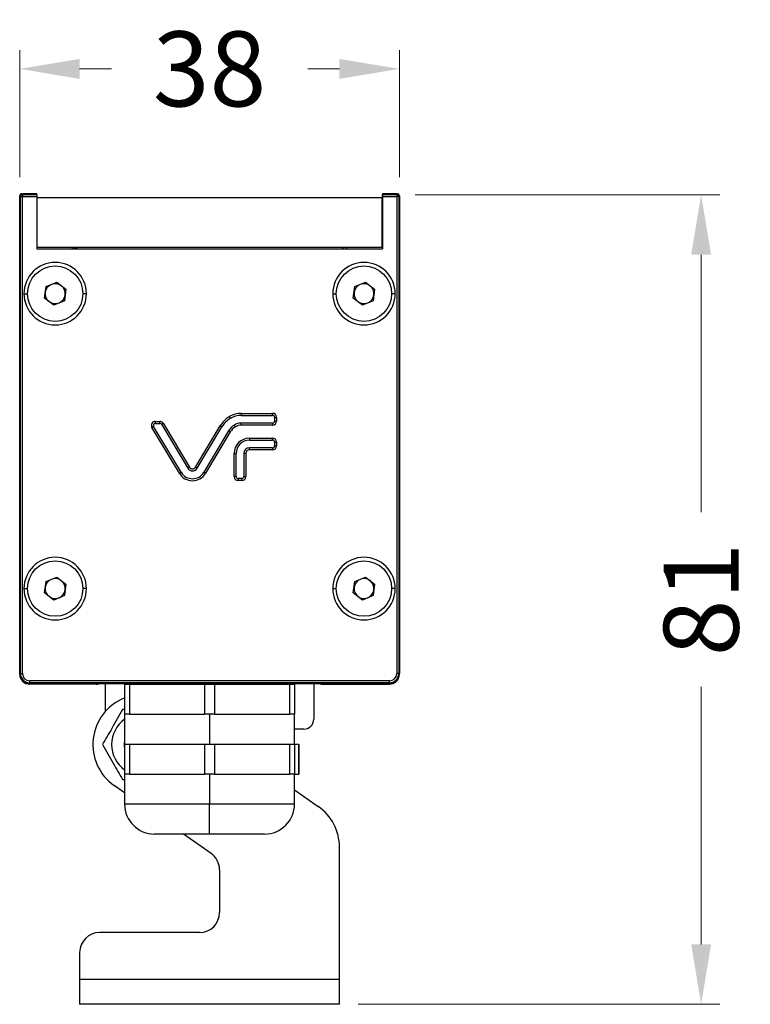
# Model space of a CAD drawing. Units: millimetres. Extents: x 40040 to 44763, y -2977 to 1012.
# Drawn here: x 42328 to 42401, y -1888 to -1789 of the extents above; entities that cross this region are included whole.
import ezdxf

# ---------------------------------------------------------------- set-up
doc = ezdxf.new("R2010")
doc.units = ezdxf.units.MM
doc.header["$LTSCALE"] = 0.5
doc.header["$PDSIZE"] = -1
doc.styles.add('ROMANS', font='romans.shx')
doc.dimstyles.new('3.0', dxfattribs={"dimscale": 3, "dimtxt": 2.5, "dimasz": 2, "dimexe": 0.625, "dimexo": 0.625, "dimgap": 1.25, "dimtad": 0, "dimdec": 0, "dimzin": 9, "dimdsep": 46, "dimtxsty": 'ROMANS', "dimcen": 0, "dimclrd": 130, "dimclre": 130, "dimclrt": 140, "dimadec": 1, "dimazin": 2, "dimtfac": 1, "dimtdec": 0, "dimtofl": 0, "dimtmove": 0, "dimatfit": 3, "dimfxl": 0.625, "dimtolj": 1, "dimtzin": 0, "dimlwd": 15, "dimlwe": 15, "dimarcsym": 0})

# ---------------------------------------------------------------- blocks, each defined once
blk = doc.blocks.new('*D95')
at = {"color": 130, "lineweight": 15, "transparency": 16777216}
for p, q in [((42327.522, -1804.838), (42327.522, -1792.141)), ((42365.524, -1804.838), (42365.524, -1792.141)), ((42333.522, -1794.016), (42336.701, -1794.016)), ((42359.524, -1794.016), (42356.344, -1794.016))]:
    blk.add_line(p, q, dxfattribs=at)
at = {"color": 130, "transparency": 16777216}
for points in [[(42333.522, -1793.016), (42333.522, -1795.016), (42327.522, -1794.016)], [(42359.524, -1793.016), (42359.524, -1795.016), (42365.524, -1794.016)]]:
    blk.add_solid(points, dxfattribs=at)
at = {"layer": 'Defpoints', "color": 0, "transparency": 16777216}
for p in [(42327.522, -1794.016), (42327.522, -1806.713), (42365.524, -1806.713)]:
    blk.add_point(p, dxfattribs=at)
at = {"color": 140, "transparency": 16777216, "insert": (42346.523, -1794.016), "char_height": 7.5, "attachment_point": 5, "style": 'ROMANS'}
blk.add_mtext('\\A1;38', dxfattribs=at)
blk = doc.blocks.new('*D90')
at = {"color": 130, "lineweight": 15, "transparency": 16777216}
for p, q in [((42367.099, -1806.605), (42397.591, -1806.605)), ((42395.716, -1812.605), (42395.716, -1838.348)), ((42395.716, -1881.592), (42395.716, -1855.848)), ((42361.398, -1887.592), (42397.591, -1887.592))]:
    blk.add_line(p, q, dxfattribs=at)
at = {"color": 130, "transparency": 16777216}
for points in [[(42394.716, -1812.605), (42396.716, -1812.605), (42395.716, -1806.605)], [(42394.716, -1881.592), (42396.716, -1881.592), (42395.716, -1887.592)]]:
    blk.add_solid(points, dxfattribs=at)
at = {"layer": 'Defpoints', "color": 0, "transparency": 16777216}
for p in [(42365.224, -1806.605), (42395.716, -1806.605), (42359.523, -1887.592)]:
    blk.add_point(p, dxfattribs=at)
at = {"color": 140, "transparency": 16777216, "insert": (42395.716, -1847.098), "char_height": 7.5, "attachment_point": 5, "rotation": 90, "style": 'ROMANS'}
blk.add_mtext('\\A1;81', dxfattribs=at)

msp = doc.modelspace()

# ---------------------------------------------------------------- linework, layer by layer
at = {"color": 7, "linetype": 'Continuous', "lineweight": 25}
for p, q in [((42327.522, -1806.713), (42327.522, -1854.503)), ((42327.524, -1806.757), (42327.523, -1806.776)), ((42327.523, -1854.565), (42327.523, -1806.776)), ((42327.599, -1806.788), (42327.524, -1806.713)), ((42327.524, -1854.503), (42327.524, -1806.713)), ((42327.599, -1806.788), (42327.799, -1806.788)), ((42327.599, -1854.503), (42327.599, -1806.788)), ((42327.724, -1806.513), (42327.722, -1806.513)), ((42327.799, -1806.588), (42327.724, -1806.513)), ((42327.724, -1806.513), (42327.824, -1806.513)), ((42327.799, -1806.588), (42327.799, -1806.788)), ((42327.799, -1806.588), (42329.224, -1806.588)), ((42327.799, -1806.788), (42329.224, -1806.788)), ((42327.799, -1854.503), (42327.799, -1806.788)), ((42327.822, -1806.505), (42327.822, -1806.513)), ((42327.822, -1806.505), (42327.824, -1806.505)), ((42327.824, -1806.505), (42327.824, -1806.513)), ((42329.224, -1806.505), (42327.824, -1806.505)), ((42329.224, -1806.588), (42329.224, -1806.505)), ((42329.224, -1806.588), (42329.224, -1806.788)), ((42329.224, -1806.788), (42329.224, -1812.014)), ((42363.822, -1806.505), (42363.822, -1812.014)), ((42363.822, -1806.505), (42363.824, -1806.505)), ((42365.224, -1806.505), (42363.824, -1806.505)), ((42363.824, -1806.505), (42363.824, -1806.588)), ((42363.824, -1806.588), (42365.249, -1806.588)), ((42363.824, -1806.788), (42363.824, -1806.588)), ((42363.824, -1806.788), (42365.249, -1806.788)), ((42363.824, -1806.788), (42363.824, -1812.014)), ((42365.224, -1806.505), (42365.224, -1806.513)), ((42365.224, -1806.513), (42365.324, -1806.513)), ((42365.249, -1806.588), (42365.324, -1806.513)), ((42365.249, -1806.588), (42365.249, -1806.788)), ((42365.449, -1806.788), (42365.249, -1806.788)), ((42365.249, -1806.788), (42365.249, -1854.503)), ((42365.449, -1806.788), (42365.524, -1806.713)), ((42365.449, -1806.788), (42365.449, -1854.503)), ((42365.524, -1806.713), (42365.524, -1854.503)), ((42329.224, -1812.014), (42363.824, -1812.014)), ((42332.973, -1811.876), (42333.123, -1811.876)), ((42333.261, -1812.014), (42333.123, -1811.876)), ((42359.923, -1811.876), (42359.785, -1812.014)), ((42360.073, -1811.876), (42359.923, -1811.876)), ((42330.007, -1816.945), (42330.157, -1815.8)), ((42330.157, -1815.8), (42331.224, -1815.358)), ((42331.224, -1815.358), (42332.14, -1816.06)), ((42332.14, -1816.06), (42331.99, -1817.205)), ((42360.907, -1816.945), (42361.057, -1815.8)), ((42361.057, -1815.8), (42362.124, -1815.358)), ((42362.124, -1815.358), (42363.04, -1816.06)), ((42363.04, -1816.06), (42362.89, -1817.205)), ((42330.924, -1817.648), (42330.007, -1816.945)), ((42331.99, -1817.205), (42330.924, -1817.648)), ((42361.824, -1817.648), (42360.907, -1816.945)), ((42362.89, -1817.205), (42361.824, -1817.648)), ((42348.498, -1828.809), (42348.602, -1828.98)), ((42349.692, -1828.474), (42349.692, -1828.674)), ((42349.692, -1828.474), (42352.835, -1828.474)), ((42349.692, -1828.674), (42352.835, -1828.674)), ((42352.835, -1828.674), (42352.835, -1828.474)), ((42353.035, -1828.874), (42353.035, -1829.25)), ((42353.035, -1828.874), (42353.235, -1828.874)), ((42353.235, -1828.874), (42353.235, -1829.25)), ((42340.927, -1829.777), (42340.755, -1829.879)), ((42343.5, -1834.472), (42340.755, -1829.879)), ((42343.671, -1834.369), (42340.927, -1829.777)), ((42341.098, -1829.474), (42341.098, -1829.274)), ((42341.098, -1829.274), (42341.536, -1829.274)), ((42341.098, -1829.474), (42341.536, -1829.474)), ((42341.536, -1829.474), (42341.536, -1829.274)), ((42341.708, -1829.571), (42341.88, -1829.469)), ((42341.708, -1829.571), (42344.338, -1833.971)), ((42341.88, -1829.469), (42344.509, -1833.869)), ((42345.114, -1833.869), (42347.591, -1829.723)), ((42345.285, -1833.971), (42347.762, -1829.826)), ((42347.591, -1829.723), (42347.762, -1829.826)), ((42349.109, -1829.813), (42349.005, -1829.642)), ((42349.692, -1829.65), (42349.692, -1829.45)), ((42352.835, -1829.45), (42349.692, -1829.45)), ((42352.835, -1829.65), (42349.692, -1829.65)), ((42352.835, -1829.45), (42352.835, -1829.65)), ((42353.035, -1829.25), (42353.235, -1829.25)), ((42348.429, -1830.224), (42345.951, -1834.369)), ((42348.6, -1830.326), (42346.123, -1834.472)), ((42348.6, -1830.326), (42348.429, -1830.224)), ((42350.507, -1830.954), (42350.507, -1831.154)), ((42350.507, -1830.954), (42352.835, -1830.954)), ((42352.835, -1831.154), (42352.835, -1830.954)), ((42350.507, -1831.154), (42352.835, -1831.154)), ((42350.507, -1832.13), (42350.507, -1831.93)), ((42352.835, -1831.93), (42350.507, -1831.93)), ((42352.835, -1831.93), (42352.835, -1832.13)), ((42353.035, -1831.354), (42353.035, -1831.73)), ((42353.035, -1831.354), (42353.235, -1831.354)), ((42353.035, -1831.73), (42353.235, -1831.73)), ((42353.235, -1831.354), (42353.235, -1831.73)), ((42348.979, -1834.794), (42348.979, -1832.482)), ((42348.979, -1832.482), (42349.179, -1832.482)), ((42349.179, -1834.794), (42349.179, -1832.482)), ((42349.955, -1832.482), (42349.955, -1834.794)), ((42350.155, -1832.482), (42349.955, -1832.482)), ((42350.155, -1832.482), (42350.155, -1834.794)), ((42352.835, -1832.13), (42350.507, -1832.13)), ((42344.509, -1833.869), (42344.338, -1833.971)), ((42345.114, -1833.869), (42345.285, -1833.971)), ((42343.5, -1834.472), (42343.671, -1834.369)), ((42346.123, -1834.472), (42345.951, -1834.369)), ((42349.179, -1834.794), (42348.979, -1834.794)), ((42349.379, -1834.994), (42349.379, -1835.194)), ((42349.755, -1834.994), (42349.379, -1834.994)), ((42349.755, -1834.994), (42349.755, -1835.194)), ((42349.955, -1834.794), (42350.155, -1834.794)), ((42349.755, -1835.194), (42349.379, -1835.194)), ((42330.007, -1846.445), (42330.157, -1845.3)), ((42330.157, -1845.3), (42331.224, -1844.858)), ((42331.224, -1844.858), (42332.14, -1845.56)), ((42332.14, -1845.56), (42331.99, -1846.705)), ((42360.907, -1846.445), (42361.057, -1845.3)), ((42361.057, -1845.3), (42362.124, -1844.858)), ((42362.124, -1844.858), (42363.04, -1845.56)), ((42363.04, -1845.56), (42362.89, -1846.705)), ((42330.924, -1847.148), (42330.007, -1846.445)), ((42331.99, -1846.705), (42330.924, -1847.148)), ((42361.824, -1847.148), (42360.907, -1846.445)), ((42362.89, -1846.705), (42361.824, -1847.148)), ((42327.523, -1854.546), (42327.522, -1854.503)), ((42327.524, -1854.503), (42327.599, -1854.503)), ((42327.599, -1854.503), (42327.799, -1854.503)), ((42365.449, -1854.503), (42365.249, -1854.503)), ((42365.524, -1854.503), (42365.449, -1854.503)), ((42365.523, -1854.565), (42365.523, -1854.546)), ((42335.223, -1855.565), (42328.523, -1855.565)), ((42328.524, -1855.428), (42328.524, -1855.228)), ((42364.524, -1855.228), (42328.524, -1855.228)), ((42364.524, -1855.428), (42328.524, -1855.428)), ((42328.524, -1855.503), (42328.524, -1855.428)), ((42328.524, -1855.503), (42364.524, -1855.503)), ((42336.098, -1858.303), (42336.098, -1855.503)), ((42338.023, -1855.565), (42338.023, -1858.565)), ((42338.023, -1855.565), (42338.523, -1855.565)), ((42338.098, -1855.503), (42338.098, -1855.565)), ((42338.523, -1855.565), (42338.523, -1858.565)), ((42338.523, -1855.565), (42338.973, -1855.565)), ((42338.973, -1855.565), (42354.073, -1855.565)), ((42346.023, -1855.565), (42346.023, -1858.565)), ((42347.023, -1855.565), (42347.023, -1858.565)), ((42354.073, -1855.565), (42354.523, -1855.565)), ((42354.523, -1855.565), (42354.523, -1858.565)), ((42354.523, -1855.565), (42355.023, -1855.565)), ((42354.948, -1855.565), (42354.948, -1855.503)), ((42355.023, -1855.565), (42355.023, -1858.565)), ((42356.948, -1855.503), (42356.948, -1859.065)), ((42357.823, -1855.565), (42364.523, -1855.565)), ((42364.524, -1855.428), (42364.524, -1855.228)), ((42364.524, -1855.503), (42364.524, -1855.428)), ((42338.023, -1858.11), (42337.827, -1858.11)), ((42338.023, -1858.565), (42338.023, -1861.565)), ((42338.523, -1858.565), (42338.023, -1858.565)), ((42338.523, -1858.565), (42346.023, -1858.565)), ((42347.023, -1858.565), (42346.023, -1858.565)), ((42346.523, -1858.565), (42346.523, -1861.565)), ((42347.023, -1858.565), (42354.523, -1858.565)), ((42355.023, -1858.565), (42354.523, -1858.565)), ((42355.023, -1861.565), (42355.023, -1858.565)), ((42355.948, -1860.065), (42355.023, -1860.065)), ((42338.023, -1861.565), (42338.023, -1864.565)), ((42338.023, -1861.565), (42338.523, -1861.565)), ((42338.523, -1861.565), (42338.523, -1864.565)), ((42338.523, -1861.565), (42342.273, -1861.565)), ((42342.273, -1861.565), (42346.023, -1861.565)), ((42346.023, -1861.565), (42346.023, -1864.565)), ((42346.023, -1861.565), (42347.023, -1861.565)), ((42347.023, -1861.565), (42347.023, -1864.565)), ((42347.023, -1861.565), (42350.773, -1861.565)), ((42350.773, -1861.565), (42354.523, -1861.565)), ((42354.523, -1861.565), (42354.523, -1864.565)), ((42354.523, -1861.565), (42355.023, -1861.565)), ((42355.023, -1861.565), (42355.454, -1861.565)), ((42355.023, -1861.565), (42355.023, -1864.565)), ((42355.454, -1861.565), (42355.454, -1864.565)), ((42355.454, -1861.565), (42355.461, -1861.565)), ((42355.461, -1864.565), (42355.461, -1861.565)), ((42337.827, -1865.11), (42338.023, -1865.11)), ((42338.023, -1864.565), (42338.023, -1867.565)), ((42338.523, -1864.565), (42338.023, -1864.565)), ((42338.523, -1864.565), (42342.273, -1864.565)), ((42342.273, -1864.565), (42346.023, -1864.565)), ((42347.023, -1864.565), (42346.023, -1864.565)), ((42346.523, -1864.565), (42346.523, -1867.565)), ((42347.023, -1864.565), (42350.773, -1864.565)), ((42350.773, -1864.565), (42354.523, -1864.565)), ((42355.023, -1864.565), (42354.523, -1864.565)), ((42355.023, -1867.565), (42355.023, -1864.565)), ((42355.023, -1864.565), (42355.454, -1864.565)), ((42355.461, -1864.565), (42355.454, -1864.565)), ((42338.023, -1866.436), (42336.98, -1865.706)), ((42355.023, -1866.133), (42357.391, -1867.792)), ((42346.523, -1870.565), (42346.523, -1867.565)), ((42346.523, -1870.565), (42341.023, -1870.565)), ((42346.67, -1872.492), (42343.919, -1870.565)), ((42352.023, -1870.565), (42346.523, -1870.565)), ((42359.523, -1885.092), (42359.523, -1871.887)), ((42347.523, -1874.13), (42347.523, -1878.412)), ((42345.523, -1880.412), (42335.523, -1880.412)), ((42333.523, -1882.412), (42333.523, -1885.092)), ((42333.523, -1885.092), (42359.523, -1885.092)), ((42333.523, -1885.092), (42333.523, -1887.592)), ((42359.523, -1887.592), (42359.523, -1885.092)), ((42359.523, -1887.592), (42333.523, -1887.592))]:
    msp.add_line(p, q, dxfattribs=at)
at = {"color": 8, "linetype": 'Continuous', "lineweight": 25}
for p, q in [((42327.947, -1816.503), (42328.304, -1816.503)), ((42334.201, -1816.503), (42333.844, -1816.503)), ((42358.847, -1816.503), (42359.204, -1816.503)), ((42365.101, -1816.503), (42364.744, -1816.503)), ((42327.947, -1846.003), (42328.304, -1846.003)), ((42334.201, -1846.003), (42333.844, -1846.003)), ((42358.847, -1846.003), (42359.204, -1846.003)), ((42365.101, -1846.003), (42364.744, -1846.003)), ((42346.523, -1867.565), (42338.023, -1867.565)), ((42355.023, -1867.565), (42346.523, -1867.565))]:
    msp.add_line(p, q, dxfattribs=at)
msp.add_lwpolyline([(42329.274, -1811.876), (42329.274, -1806.876), (42363.774, -1806.876), (42363.774, -1811.876)], close=True)
at = {"color": 7, "linetype": 'Continuous', "lineweight": 25, "flags": 128}
msp.add_lwpolyline([(42338.023, -1861.852), (42338.007, -1861.61), (42338.023, -1861.368)], dxfattribs=at)
at = {"color": 7, "linetype": 'Continuous', "lineweight": 25}
for centre in [(42331.074, -1816.503), (42361.974, -1816.503), (42331.074, -1846.003), (42361.974, -1846.003)]:
    msp.add_circle(centre, 2.77, dxfattribs=at)
for centre, radius, start, end in [((42327.799, -1806.788), 0.2, 90.02044, 179.97956), ((42365.249, -1806.788), 0.2, 0.02044, 89.97956), ((42332.973, -1812.126), 0.25, 90, 153.308), ((42360.073, -1812.126), 0.25, 26.692, 90), ((42331.074, -1816.503), 3.127, 360, 180), ((42361.974, -1816.503), 3.127, 360, 180), ((42331.074, -1816.503), 1, 112.52267, 172.52267), ((42331.074, -1816.503), 1, 52.52267, 112.52267), ((42331.074, -1816.503), 1, 352.52267, 52.52267), ((42361.974, -1816.503), 1, 112.52267, 172.52267), ((42361.974, -1816.503), 1, 52.52267, 112.52267), ((42361.974, -1816.503), 1, 352.52267, 52.52267), ((42331.074, -1816.503), 3.127, 180, 360), ((42331.074, -1816.503), 1, 172.52267, 232.52267), ((42331.074, -1816.503), 1, 292.52267, 352.52267), ((42361.974, -1816.503), 3.127, 180, 360), ((42361.974, -1816.503), 1, 172.52267, 232.52267), ((42361.974, -1816.503), 1, 292.52267, 352.52267), ((42331.074, -1816.503), 1, 232.52267, 292.52267), ((42361.974, -1816.503), 1, 232.52267, 292.52267), ((42349.891, -1831.098), 2.68, 121.33221, 149.1382), ((42349.891, -1831.098), 2.48, 121.33221, 149.1382), ((42349.692, -1830.77), 2.296, 90, 121.33221), ((42349.692, -1830.77), 2.096, 90, 121.33221), ((42352.835, -1828.874), 0.4, 0, 90), ((42352.835, -1828.874), 0.2, 0, 90), ((42341.098, -1829.674), 0.4, 90, 210.8618), ((42341.098, -1829.674), 0.2, 90, 210.8618), ((42341.536, -1829.674), 0.4, 30.8618, 90), ((42341.536, -1829.674), 0.2, 30.8618, 90), ((42349.891, -1831.098), 1.704, 121.33221, 149.1382), ((42349.891, -1831.098), 1.504, 121.33221, 149.1382), ((42349.692, -1830.77), 1.32, 90, 121.33221), ((42349.692, -1830.77), 1.12, 90, 121.33221), ((42352.835, -1829.25), 0.4, 270, 0), ((42352.835, -1829.25), 0.2, 270, 0), ((42350.507, -1832.482), 1.528, 90, 180), ((42352.835, -1831.354), 0.4, 0, 90), ((42350.507, -1832.482), 1.328, 90, 180), ((42350.507, -1832.482), 0.552, 90, 180), ((42352.835, -1831.354), 0.2, 0, 90), ((42352.835, -1831.73), 0.4, 270, 0), ((42352.835, -1831.73), 0.2, 270, 0), ((42350.507, -1832.482), 0.352, 90, 180), ((42344.811, -1833.688), 0.552, 210.8618, 329.1382), ((42344.811, -1833.688), 0.352, 210.8618, 329.1382), ((42344.811, -1833.688), 1.528, 210.8618, 329.1382), ((42344.811, -1833.688), 1.328, 210.8618, 329.1382), ((42349.379, -1834.794), 0.4, 180, 270), ((42349.379, -1834.794), 0.2, 180, 270), ((42349.755, -1834.794), 0.4, 270, 0), ((42349.755, -1834.794), 0.2, 270, 0), ((42331.074, -1846.003), 3.127, 360, 180), ((42361.974, -1846.003), 3.127, 360, 180), ((42331.074, -1846.003), 1, 112.52267, 172.52267), ((42331.074, -1846.003), 1, 52.52267, 112.52267), ((42331.074, -1846.003), 1, 352.52267, 52.52267), ((42361.974, -1846.003), 1, 112.52267, 172.52267), ((42361.974, -1846.003), 1, 52.52267, 112.52267), ((42361.974, -1846.003), 1, 352.52267, 52.52267), ((42331.074, -1846.003), 3.127, 180, 360), ((42331.074, -1846.003), 1, 172.52267, 232.52267), ((42331.074, -1846.003), 1, 232.52267, 292.52267), ((42331.074, -1846.003), 1, 292.52267, 352.52267), ((42361.974, -1846.003), 3.127, 180, 360), ((42361.974, -1846.003), 1, 172.52267, 232.52267), ((42361.974, -1846.003), 1, 232.52267, 292.52267), ((42361.974, -1846.003), 1, 292.52267, 352.52267), ((42328.523, -1854.565), 1, 180, 270), ((42328.524, -1854.503), 1, 180, 270), ((42328.524, -1854.503), 0.925, 180, 270), ((42328.524, -1854.503), 0.725, 180, 270), ((42364.523, -1854.565), 1, 270, 0), ((42364.524, -1854.503), 0.925, 270, 0), ((42364.524, -1854.503), 0.725, 270, 0), ((42364.524, -1854.503), 1, 270, 0), ((42335.223, -1855.065), 0.5, 270, 298.90731), ((42338.973, -1855.065), 0.5, 241.09269, 270), ((42354.073, -1855.065), 0.5, 270, 298.90731), ((42357.823, -1855.065), 0.5, 241.09269, 270), ((42339.848, -1861.61), 5, 111.7986, 234.99573), ((42339.848, -1861.61), 3.125, 125.73221, 180), ((42355.948, -1859.065), 1, 270, 0), ((42339.848, -1861.61), 3.125, 180, 234.26779), ((42341.023, -1867.565), 3, 180, 270), ((42352.023, -1867.565), 3, 270, 0), ((42354.523, -1871.887), 5, 0, 54.99573), ((42345.523, -1874.13), 2, 0, 54.99573), ((42345.523, -1878.412), 2, 270, 0), ((42335.523, -1882.412), 2, 90, 180)]:
    msp.add_arc(centre, radius, start, end, dxfattribs=at)
for centre, major_axis in [((42327.722, -1806.713), (-0.141, 0.141)), ((42327.724, -1806.713), (-0.141, 0.141)), ((42365.324, -1806.713), (0.141, 0.141))]:
    msp.add_ellipse(centre, major_axis=major_axis, ratio=0.999695, start_param=5.497939, end_param=7.068431, dxfattribs=at)
for points in [[(42337.827, -1858.11), (42337.466, -1858.735), (42336.791, -1859.905), (42336.119, -1861.069), (42335.806, -1861.61)], [(42335.806, -1861.61), (42336.167, -1862.235), (42336.843, -1863.405), (42337.515, -1864.569), (42337.827, -1865.11)]]:
    msp.add_open_spline(points, degree=3, knots=[0, 0, 0, 0, 0.534703, 1, 1, 1, 1], dxfattribs=at)

# ---------------------------------------------------------------- dimensions: what is measured, and where the dimension line sits
dim = msp.add_linear_dim(base=(42327.522, -1794.016), p1=(42365.524, -1806.713), p2=(42327.522, -1806.713), dimstyle='3.0')
dim.commit()
dim.dimension.update_dxf_attribs({"geometry": '*D95', "text_midpoint": (42346.523, -1794.016), "dimtype": 160})
dim = msp.add_linear_dim(base=(42395.716, -1806.605), p1=(42359.523, -1887.592), p2=(42365.224, -1806.605), angle=90, dimstyle='3.0')
dim.commit()
dim.dimension.update_dxf_attribs({"geometry": '*D90', "text_midpoint": (42395.716, -1847.098)})

doc.saveas('drawing.dxf')
